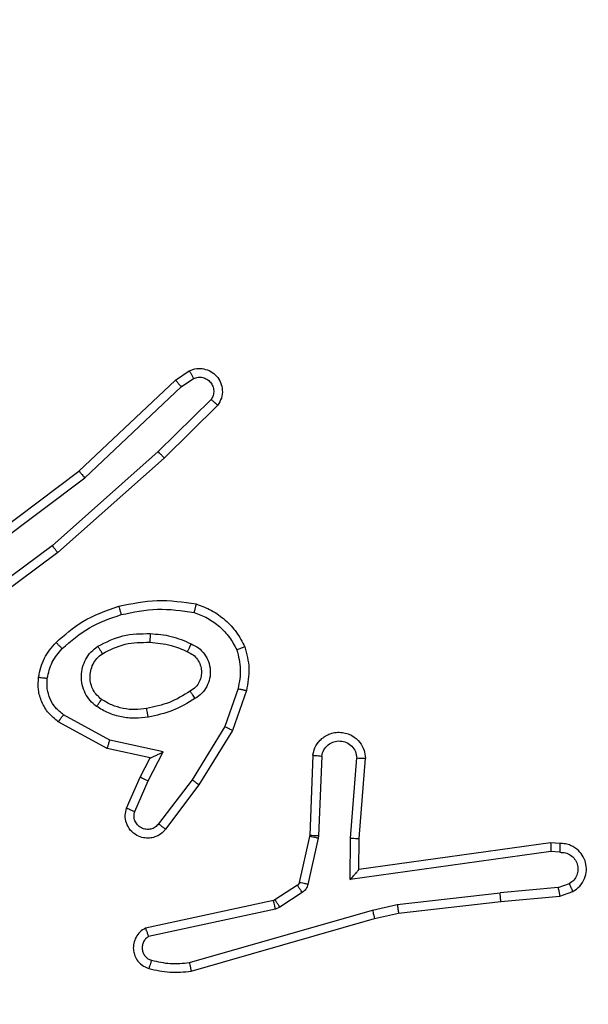
# Model space of a CAD drawing. Units: millimetres. Extents: x -408 to 1297, y 150 to 1212.
# Drawn here: x 564 to 565, y 528 to 531 of the extents above; entities that cross this region are included whole.
import ezdxf

# ---------------------------------------------------------------- set-up
doc = ezdxf.new("R2010")
doc.units = ezdxf.units.MM
doc.header["$PDSIZE"] = -1
doc.layers.add('VP-DIM', color=7, linetype='Continuous')
doc.layers.add('VP-EQ', color=7, linetype='Continuous', true_color=0x8a3492)
doc.dimstyles.get("Standard").update_dxf_attribs({"dimtxt": 14, "dimasz": 20, "dimexe": 20, "dimexo": 50, "dimgap": 20, "dimtad": 0, "dimdec": 0, "dimzin": 0, "dimdsep": 46, "dimtxsty": 'Standard', "dimcen": -0.09, "dimadec": 0, "dimazin": 0, "dimtfac": 1, "dimtdec": 4, "dimtofl": 0, "dimtmove": 0, "dimatfit": 3, "dimfxl": 70, "dimfxlon": 1, "dimtolj": 1, "dimtzin": 0, "dimarcsym": 0})

# ---------------------------------------------------------------- blocks, each defined once
blk = doc.blocks.new('*D336')
at = {"layer": 'Defpoints', "color": 0}
for p in [(1012.4442, 1192.1092), (127.2863, 491.8727), (1012.4442, 324.3457)]:
    blk.add_point(p, dxfattribs=at)
at = {"layer": 'VP-DIM', "color": 0, "lineweight": -2}
for p, q in [((127.2863, 1122.1092), (127.2863, 1212.1092)), ((1012.4442, 1122.1092), (1012.4442, 1212.1092)), ((147.2863, 1192.1092), (557.2294, 1192.1092)), ((992.4442, 1192.1092), (634.5628, 1192.1092))]:
    blk.add_line(p, q, dxfattribs=at)
at = {"layer": 'VP-DIM', "color": 0}
for points in [[(147.2863, 1195.4425), (147.2863, 1188.7758), (127.2863, 1192.1092)], [(992.4442, 1188.7758), (992.4442, 1195.4425), (1012.4442, 1192.1092)]]:
    blk.add_solid(points, dxfattribs=at)
at = {"layer": 'VP-DIM', "color": 0, "insert": (595.8961, 1192.1092), "char_height": 14, "attachment_point": 5}
blk.add_mtext('\\A1;885', dxfattribs=at)
blk = doc.blocks.new('*D337')
at = {"layer": 'Defpoints', "color": 0}
for p in [(856.1452, 1095.4553), (329.2863, 514.7727), (856.1452, 328.9446)]:
    blk.add_point(p, dxfattribs=at)
at = {"layer": 'VP-DIM', "color": 0, "lineweight": -2}
for p, q in [((329.2863, 1025.4553), (329.2863, 1115.4553)), ((856.1452, 1025.4553), (856.1452, 1115.4553)), ((349.2863, 1095.4553), (554.0491, 1095.4553)), ((836.1452, 1095.4553), (631.3825, 1095.4553))]:
    blk.add_line(p, q, dxfattribs=at)
at = {"layer": 'VP-DIM', "color": 0}
for points in [[(349.2863, 1098.7886), (349.2863, 1092.1219), (329.2863, 1095.4553)], [(836.1452, 1092.1219), (836.1452, 1098.7886), (856.1452, 1095.4553)]]:
    blk.add_solid(points, dxfattribs=at)
at = {"layer": 'VP-DIM', "color": 0, "insert": (592.7158, 1095.4553), "char_height": 14, "attachment_point": 5}
blk.add_mtext('\\A1;535', dxfattribs=at)
blk = doc.blocks.new('RC1450_')
at = {"color": 0, "linetype": 'Continuous', "lineweight": 25}
for p, q in [((563.9563, 529.75), (563.9878, 529.771)), ((563.9691, 529.7345), (563.998, 529.7538)), ((563.7351, 529.5411), (563.9563, 529.75)), ((563.7482, 529.526), (563.9691, 529.7345)), ((564.0383, 529.7053), (563.917, 529.5858)), ((564.0532, 529.692), (563.9304, 529.571)), ((563.917, 529.5858), (563.674, 529.3696)), ((563.9304, 529.571), (563.6865, 529.354)), ((563.4364, 529.3159), (563.7351, 529.5411)), ((563.4485, 529.2999), (563.7482, 529.526)), ((563.674, 529.3696), (563.4466, 529.2014)), ((563.6865, 529.354), (563.4563, 529.1836)), ((564.0999, 529.0422), (564.0696, 528.9549)), ((564.1191, 529.0376), (564.0871, 528.9458)), ((563.8, 528.9049), (563.6877, 528.966)), ((563.8057, 528.9242), (563.6997, 528.9822)), ((564.0696, 528.9549), (563.9943, 528.8328)), ((564.0871, 528.9458), (564.0103, 528.8212)), ((563.9285, 528.8969), (563.8057, 528.9242)), ((563.8985, 528.883), (563.8, 528.9049)), ((563.8939, 528.8305), (563.9285, 528.8969)), ((563.8756, 528.8392), (563.8985, 528.883)), ((564.2715, 528.8892), (564.2642, 528.7051)), ((564.2918, 528.8875), (564.2845, 528.7042)), ((564.3579, 528.6992), (564.3722, 528.883)), ((564.3775, 528.6984), (564.3919, 528.8824)), ((563.8442, 528.7679), (563.8756, 528.8392)), ((563.863, 528.7605), (563.8939, 528.8305)), ((563.9943, 528.8328), (563.9178, 528.7318)), ((564.0103, 528.8212), (563.9333, 528.7195)), ((564.2639, 528.7032), (564.2404, 528.5975)), ((564.2838, 528.6988), (564.2602, 528.5931)), ((564.2642, 528.7051), (564.2639, 528.7032)), ((564.2845, 528.7042), (564.2838, 528.6988)), ((564.357, 528.6039), (564.3579, 528.6992)), ((564.3768, 528.627), (564.3775, 528.6984)), ((564.8174, 528.6685), (564.357, 528.6039)), ((564.8164, 528.6887), (564.3768, 528.627)), ((564.8376, 528.6867), (564.8164, 528.6887)), ((564.8377, 528.6666), (564.8174, 528.6685)), ((564.2359, 528.591), (564.1846, 528.5574)), ((564.8338, 528.5857), (564.7007, 528.5734)), ((564.8338, 528.5857), (564.8598, 528.5948)), ((564.1811, 528.5559), (563.8875, 528.4926)), ((564.1846, 528.5574), (564.1811, 528.5559)), ((564.2472, 528.5742), (564.1959, 528.5406)), ((564.4648, 528.5467), (564.7007, 528.5734)), ((564.7023, 528.5535), (564.8376, 528.566)), ((564.8376, 528.566), (564.8675, 528.5765)), ((564.1856, 528.5363), (563.8947, 528.4736)), ((563.9883, 528.4135), (564.4083, 528.534)), ((564.1959, 528.5406), (564.1856, 528.5363)), ((564.4083, 528.534), (564.4648, 528.5467)), ((564.4678, 528.527), (564.7023, 528.5535)), ((563.9923, 528.394), (564.4128, 528.5147)), ((564.4128, 528.5147), (564.4678, 528.527))]:
    blk.add_line(p, q, dxfattribs=at)
for points, knots in [([(563.9878, 529.771), (563.9936, 529.7732), (564.0044, 529.7772), (564.0219, 529.7762), (564.0377, 529.7704), (564.0513, 529.7595), (564.0608, 529.7444), (564.0648, 529.7267), (564.0629, 529.708), (564.0564, 529.6974), (564.0532, 529.692)], [0, 0, 0, 0, 0.130738, 0.245053, 0.364095, 0.485865, 0.610338, 0.737513, 0.867397, 1, 1, 1, 1]), ([(563.9878, 529.771), (563.9878, 529.7709), (563.988, 529.7708), (563.9887, 529.7696), (563.9898, 529.7678), (563.9916, 529.7648), (563.9944, 529.7601), (563.9968, 529.7558), (563.998, 529.7538)], [0, 0, 0, 0, 0.137457, 0.271931, 0.402643, 0.529592, 0.771764, 1, 1, 1, 1]), ([(563.998, 529.7538), (564.0013, 529.7549), (564.0081, 529.7572), (564.0189, 529.7564), (564.0289, 529.7523), (564.037, 529.7453), (564.0425, 529.736), (564.0447, 529.7254), (564.0435, 529.7146), (564.04, 529.7084), (564.0383, 529.7053)], [0, 0, 0, 0, 0.125136, 0.250201, 0.37497, 0.500046, 0.624926, 0.750021, 0.874983, 1, 1, 1, 1]), ([(563.9563, 529.75), (563.9565, 529.7499), (563.9568, 529.7496), (563.9587, 529.7473), (563.9611, 529.7445), (563.9634, 529.7416), (563.9661, 529.7383), (563.9681, 529.7358), (563.9691, 529.7345)], [0, 0, 0, 0, 0.198331, 0.43052, 0.559563, 0.697691, 0.844691, 1, 1, 1, 1]), ([(564.0532, 529.692), (564.053, 529.6922), (564.0527, 529.6926), (564.0501, 529.6949), (564.0473, 529.6975), (564.0446, 529.6999), (564.0416, 529.7025), (564.0394, 529.7044), (564.0383, 529.7053)], [0, 0, 0, 0, 0.226734, 0.468724, 0.595554, 0.726264, 0.861295, 1, 1, 1, 1]), ([(563.9304, 529.571), (563.9302, 529.5712), (563.93, 529.5716), (563.9278, 529.5741), (563.9252, 529.5769), (563.9228, 529.5795), (563.92, 529.5826), (563.918, 529.5847), (563.917, 529.5858)], [0, 0, 0, 0, 0.217111, 0.456409, 0.583931, 0.716995, 0.855941, 1, 1, 1, 1]), ([(563.7351, 529.5411), (563.7352, 529.541), (563.7355, 529.5407), (563.7375, 529.5384), (563.7399, 529.5357), (563.7423, 529.5329), (563.7451, 529.5296), (563.7472, 529.5272), (563.7482, 529.526)], [0, 0, 0, 0, 0.198966, 0.430925, 0.560381, 0.697962, 0.844815, 1, 1, 1, 1]), ([(563.6865, 529.354), (563.6864, 529.3541), (563.6861, 529.3545), (563.6843, 529.3568), (563.682, 529.3597), (563.6797, 529.3625), (563.677, 529.3659), (563.6751, 529.3684), (563.674, 529.3696)], [0, 0, 0, 0, 0.198453, 0.43122, 0.560073, 0.698026, 0.844823, 1, 1, 1, 1]), ([(563.8264, 529.2311), (563.8558, 529.2372), (563.9146, 529.2494), (563.974, 529.2407), (564.0037, 529.2363)], [0, 0, 0, 0, 0.499999, 1, 1, 1, 1]), ([(564.0037, 529.2363), (564.0037, 529.2361), (564.0036, 529.2355), (564.0028, 529.2323), (564.0019, 529.2286), (564.0011, 529.2252), (564.0001, 529.2212), (563.9994, 529.2184), (563.999, 529.217)], [0, 0, 0, 0, 0.221761, 0.461933, 0.588803, 0.721032, 0.858358, 1, 1, 1, 1]), ([(564.0037, 529.2363), (564.0157, 529.2319), (564.0398, 529.223), (564.071, 529.2004), (564.0976, 529.1722), (564.1094, 529.1495), (564.1154, 529.1382)], [0, 0, 0, 0, 0.2500054, 0.500006, 0.7500014, 1, 1, 1, 1]), ([(563.6825, 529.1481), (563.7021, 529.1653), (563.7444, 529.2025), (563.7977, 529.2211), (563.8264, 529.2311)], [0, 0, 0, 0, 0.462908, 1, 1, 1, 1]), ([(563.6967, 529.1339), (563.7167, 529.1512), (563.7567, 529.186), (563.8068, 529.2033), (563.8318, 529.2119)], [0, 0, 0, 0, 0.499997, 1, 1, 1, 1]), ([(563.8264, 529.2311), (563.8265, 529.2308), (563.8267, 529.2302), (563.828, 529.2258), (563.8298, 529.2195), (563.8311, 529.2144), (563.8318, 529.2119)], [0, 0, 0, 0, 0.2504198, 0.500157, 0.7499384, 1, 1, 1, 1]), ([(563.8318, 529.2119), (563.8595, 529.2176), (563.915, 529.2291), (563.971, 529.221), (563.999, 529.217)], [0, 0, 0, 0, 0.500001, 1, 1, 1, 1]), ([(563.999, 529.217), (564.0095, 529.213), (564.0305, 529.2051), (564.0578, 529.1851), (564.0812, 529.1606), (564.0918, 529.1408), (564.0971, 529.1309)], [0, 0, 0, 0, 0.249921, 0.500006, 0.750071, 1, 1, 1, 1]), ([(563.7782, 529.1392), (563.7971, 529.1488), (563.8349, 529.1678), (563.8773, 529.1682), (563.8985, 529.1684)], [0, 0, 0, 0, 0.499991, 1, 1, 1, 1]), ([(563.8985, 529.1684), (563.8984, 529.1667), (563.8982, 529.1632), (563.898, 529.1587), (563.8978, 529.1549), (563.8975, 529.1515), (563.8973, 529.1489), (563.8973, 529.1485), (563.8972, 529.1484)], [0, 0, 0, 0, 0.16911, 0.326066, 0.469662, 0.601097, 0.825748, 1, 1, 1, 1]), ([(563.8985, 529.1684), (563.9147, 529.1671), (563.9471, 529.1645), (563.9771, 529.1516), (563.992, 529.1451)], [0, 0, 0, 0, 0.5000075, 1, 1, 1, 1]), ([(563.6424, 529.0685), (563.6457, 529.0834), (563.6524, 529.1133), (563.6725, 529.1365), (563.6825, 529.1481)], [0, 0, 0, 0, 0.5000081, 1, 1, 1, 1]), ([(563.6825, 529.1481), (563.6827, 529.1478), (563.6832, 529.1474), (563.6864, 529.1442), (563.6912, 529.1395), (563.6948, 529.1357), (563.6967, 529.1339)], [0, 0, 0, 0, 0.249755, 0.499883, 0.74993, 1, 1, 1, 1]), ([(563.7888, 529.1223), (563.8058, 529.1309), (563.8399, 529.1481), (563.8781, 529.1483), (563.8972, 529.1484)], [0, 0, 0, 0, 0.500003, 1, 1, 1, 1]), ([(563.8972, 529.1484), (563.914, 529.1469), (563.944, 529.1443), (563.9715, 529.1321), (563.9836, 529.1268)], [0, 0, 0, 0, 0.5587738, 1, 1, 1, 1]), ([(563.992, 529.1451), (563.9912, 529.1432), (563.9896, 529.1396), (563.9875, 529.1349), (563.9859, 529.1315), (563.9847, 529.1287), (563.9838, 529.127), (563.9837, 529.1268), (563.9836, 529.1268)], [0, 0, 0, 0, 0.198363, 0.376019, 0.532421, 0.667548, 0.875835, 1, 1, 1, 1]), ([(563.992, 529.1451), (563.9979, 529.1422), (564.0097, 529.1364), (564.0234, 529.1219), (564.0329, 529.1045), (564.037, 529.085), (564.0356, 529.0652), (564.0288, 529.0466), (564.0172, 529.0303), (564.0064, 529.0228), (564.0009, 529.0191)], [0, 0, 0, 0, 0.124941, 0.249931, 0.374952, 0.499952, 0.624989, 0.749854, 0.874904, 1, 1, 1, 1]), ([(563.6624, 529.0658), (563.6652, 529.0785), (563.671, 529.1041), (563.6881, 529.1239), (563.6967, 529.1339)], [0, 0, 0, 0, 0.5000085, 1, 1, 1, 1]), ([(563.7755, 529.0012), (563.7703, 529.0056), (563.7599, 529.0143), (563.7489, 529.0315), (563.7419, 529.0507), (563.7398, 529.071), (563.7427, 529.0912), (563.7504, 529.1101), (563.7622, 529.1269), (563.7729, 529.1351), (563.7782, 529.1392)], [0, 0, 0, 0, 0.124971, 0.250025, 0.37499, 0.499868, 0.625016, 0.750071, 0.875029, 1, 1, 1, 1]), ([(563.7868, 529.0175), (563.7831, 529.0206), (563.7757, 529.0267), (563.7675, 529.0389), (563.7619, 529.0528), (563.7598, 529.068), (563.7614, 529.0835), (563.7668, 529.0985), (563.7759, 529.1122), (563.7844, 529.1189), (563.7888, 529.1223)], [0, 0, 0, 0, 0.11592, 0.234449, 0.355547, 0.479266, 0.605551, 0.734443, 0.865923, 1, 1, 1, 1]), ([(563.7782, 529.1392), (563.7796, 529.137), (563.7824, 529.1326), (563.7859, 529.127), (563.7883, 529.1231), (563.7886, 529.1226), (563.7888, 529.1223)], [0, 0, 0, 0, 0.250234, 0.500071, 0.750006, 1, 1, 1, 1]), ([(563.9836, 529.1268), (563.9882, 529.1246), (563.9972, 529.1202), (564.0073, 529.1093), (564.0138, 529.0967), (564.0164, 529.0835), (564.0157, 529.0703), (564.0114, 529.0574), (564.0031, 529.0449), (563.9946, 529.0391), (563.9901, 529.0361)], [0, 0, 0, 0, 0.1333457, 0.2615473, 0.3846374, 0.5025839, 0.6122468, 0.730134, 0.8593884, 1, 1, 1, 1]), ([(564.1154, 529.1382), (564.1152, 529.1381), (564.1148, 529.1379), (564.1122, 529.1369), (564.109, 529.1355), (564.1056, 529.1342), (564.1016, 529.1326), (564.0986, 529.1315), (564.0971, 529.1309)], [0, 0, 0, 0, 0.192938, 0.423403, 0.553144, 0.692209, 0.841348, 1, 1, 1, 1]), ([(564.0971, 529.1309), (564.1008, 529.1162), (564.1083, 529.0868), (564.1027, 529.0571), (564.0999, 529.0422)], [0, 0, 0, 0, 0.499989, 1, 1, 1, 1]), ([(564.1154, 529.1382), (564.1197, 529.1217), (564.1285, 529.0885), (564.1222, 529.0547), (564.1191, 529.0376)], [0, 0, 0, 0, 0.495068, 1, 1, 1, 1]), ([(563.6877, 528.966), (563.6799, 528.9724), (563.6643, 528.985), (563.649, 529.011), (563.6406, 529.0394), (563.6418, 529.0588), (563.6424, 529.0685)], [0, 0, 0, 0, 0.255809, 0.507733, 0.7558, 1, 1, 1, 1]), ([(563.6424, 529.0685), (563.6427, 529.0684), (563.6433, 529.0683), (563.6479, 529.0677), (563.6545, 529.0668), (563.6597, 529.0661), (563.6624, 529.0658)], [0, 0, 0, 0, 0.249853, 0.499634, 0.749729, 1, 1, 1, 1]), ([(563.6997, 528.9822), (563.6934, 528.9873), (563.6807, 528.9973), (563.6681, 529.0182), (563.661, 529.0416), (563.6619, 529.0577), (563.6624, 529.0658)], [0, 0, 0, 0, 0.250059, 0.5000222, 0.7499681, 1, 1, 1, 1]), ([(563.9901, 529.0361), (563.9746, 529.0266), (563.9435, 529.0078), (563.908, 529.0002), (563.8903, 528.9964)], [0, 0, 0, 0, 0.5, 1, 1, 1, 1]), ([(563.9901, 529.0361), (563.9902, 529.036), (563.9903, 529.0359), (563.9914, 529.0343), (563.9931, 529.0317), (563.9951, 529.0285), (563.9978, 529.0242), (563.9998, 529.0209), (564.0009, 529.0191)], [0, 0, 0, 0, 0.125192, 0.333175, 0.468449, 0.624804, 0.801888, 1, 1, 1, 1]), ([(564.0999, 529.0422), (564.1013, 529.0418), (564.1041, 529.0412), (564.108, 529.0403), (564.1114, 529.0395), (564.1151, 529.0386), (564.1183, 529.0378), (564.1188, 529.0377), (564.1191, 529.0376)], [0, 0, 0, 0, 0.140959, 0.277594, 0.409463, 0.536542, 0.7774, 1, 1, 1, 1]), ([(563.7755, 529.0012), (563.777, 529.0033), (563.78, 529.0076), (563.7837, 529.013), (563.7863, 529.0167), (563.7866, 529.0173), (563.7868, 529.0175)], [0, 0, 0, 0, 0.249997, 0.500007, 0.749459, 1, 1, 1, 1]), ([(563.8903, 528.9964), (563.8813, 528.9952), (563.8634, 528.9927), (563.8362, 528.9959), (563.8101, 529.0036), (563.7945, 529.0129), (563.7868, 529.0175)], [0, 0, 0, 0, 0.250007, 0.499996, 0.750012, 1, 1, 1, 1]), ([(564.0009, 529.0191), (563.9843, 529.0091), (563.951, 528.989), (563.913, 528.9809), (563.8939, 528.9768)], [0, 0, 0, 0, 0.5, 1, 1, 1, 1]), ([(563.8939, 528.9768), (563.8837, 528.9754), (563.8631, 528.9727), (563.8321, 528.9764), (563.8022, 528.9852), (563.7844, 528.9959), (563.7755, 529.0012)], [0, 0, 0, 0, 0.249948, 0.499999, 0.750053, 1, 1, 1, 1]), ([(563.8939, 528.9768), (563.8935, 528.9794), (563.8925, 528.9845), (563.8913, 528.991), (563.8904, 528.9955), (563.8903, 528.9961), (563.8903, 528.9964)], [0, 0, 0, 0, 0.250245, 0.500081, 0.749766, 1, 1, 1, 1]), ([(563.6877, 528.966), (563.6879, 528.9662), (563.6883, 528.9667), (563.6904, 528.9696), (563.6928, 528.9728), (563.6949, 528.9757), (563.6972, 528.9789), (563.6989, 528.9811), (563.6997, 528.9822)], [0, 0, 0, 0, 0.236433, 0.480897, 0.606928, 0.735862, 0.866798, 1, 1, 1, 1]), ([(564.0871, 528.9458), (564.0869, 528.946), (564.0864, 528.9463), (564.0824, 528.9484), (564.0766, 528.9514), (564.0719, 528.9537), (564.0696, 528.9549)], [0, 0, 0, 0, 0.25052, 0.500159, 0.749666, 1, 1, 1, 1]), ([(564.2715, 528.8892), (564.2728, 528.895), (564.2755, 528.9076), (564.2854, 528.9219), (564.2971, 528.9318), (564.3084, 528.9379), (564.3215, 528.9417), (564.3355, 528.9424), (564.3491, 528.9399), (564.3646, 528.9333), (564.3795, 528.9204), (564.3899, 528.9016), (564.3913, 528.8885), (564.3919, 528.8824)], [0, 0, 0, 0, 0.096985, 0.213451, 0.279261, 0.349986, 0.425603, 0.504884, 0.580481, 0.652216, 0.783442, 0.899395, 1, 1, 1, 1]), ([(563.8, 528.9049), (563.8001, 528.9051), (563.8003, 528.9056), (563.8012, 528.9086), (563.8022, 528.9122), (563.8033, 528.9157), (563.8045, 528.9197), (563.8053, 528.9227), (563.8057, 528.9242)], [0, 0, 0, 0, 0.207992, 0.443323, 0.571424, 0.707261, 0.850195, 1, 1, 1, 1]), ([(564.2918, 528.8875), (564.2931, 528.8924), (564.2956, 528.9021), (564.3057, 528.9136), (564.319, 528.9209), (564.3341, 528.9229), (564.3489, 528.9193), (564.3613, 528.9105), (564.3701, 528.8979), (564.3715, 528.888), (564.3722, 528.883)], [0, 0, 0, 0, 0.124992, 0.250012, 0.374949, 0.499986, 0.624939, 0.749969, 0.874925, 1, 1, 1, 1]), ([(563.8985, 528.883), (563.8986, 528.8831), (563.899, 528.8832), (563.9013, 528.8843), (563.9049, 528.8859), (563.9103, 528.8884), (563.9182, 528.8921), (563.9247, 528.8951), (563.9285, 528.8969)], [0, 0, 0, 0, 0.101556, 0.214753, 0.344992, 0.495953, 0.698391, 1, 1, 1, 1]), ([(564.2715, 528.8892), (564.2716, 528.8892), (564.2718, 528.8892), (564.2731, 528.8891), (564.2751, 528.889), (564.2786, 528.8887), (564.2842, 528.8882), (564.2893, 528.8877), (564.2918, 528.8875)], [0, 0, 0, 0, 0.131936, 0.262011, 0.390254, 0.516277, 0.762076, 1, 1, 1, 1]), ([(564.3722, 528.883), (564.3747, 528.8829), (564.3797, 528.8828), (564.3862, 528.8826), (564.39, 528.8825), (564.3916, 528.8824), (564.3918, 528.8824), (564.3919, 528.8824)], [0, 0, 0, 0, 0.238178, 0.484089, 0.736953, 0.867333, 1, 1, 1, 1]), ([(563.8756, 528.8392), (563.8759, 528.8391), (563.8766, 528.8389), (563.8808, 528.837), (563.8868, 528.834), (563.8915, 528.8317), (563.8939, 528.8305)], [0, 0, 0, 0, 0.25018, 0.500348, 0.749982, 1, 1, 1, 1]), ([(564.0103, 528.8212), (564.0101, 528.8214), (564.0096, 528.8218), (564.006, 528.8245), (564.0007, 528.8283), (563.9965, 528.8313), (563.9943, 528.8328)], [0, 0, 0, 0, 0.250292, 0.499984, 0.749987, 1, 1, 1, 1]), ([(563.9333, 528.7195), (563.9329, 528.7189), (563.9287, 528.7135), (563.9206, 528.7068), (563.9083, 528.7012), (563.8964, 528.6987), (563.8822, 528.6994), (563.8664, 528.705), (563.8521, 528.7168), (563.8429, 528.7334), (563.8399, 528.7513), (563.8428, 528.7625), (563.8442, 528.7679)], [0, 0, 0, 0, 0.014971, 0.141181, 0.210699, 0.293793, 0.390447, 0.500629, 0.63548, 0.763667, 0.885187, 1, 1, 1, 1]), ([(563.8442, 528.7679), (563.8444, 528.7678), (563.8449, 528.7677), (563.8482, 528.7664), (563.8518, 528.7649), (563.8552, 528.7636), (563.859, 528.7621), (563.8616, 528.7611), (563.863, 528.7605)], [0, 0, 0, 0, 0.227864, 0.469584, 0.596382, 0.72728, 0.861855, 1, 1, 1, 1]), ([(563.9178, 528.7318), (563.9153, 528.7291), (563.9103, 528.7236), (563.8998, 528.7193), (563.8886, 528.7188), (563.8778, 528.7221), (563.8689, 528.729), (563.863, 528.7386), (563.8605, 528.7497), (563.8622, 528.7569), (563.863, 528.7605)], [0, 0, 0, 0, 0.125152, 0.250283, 0.374988, 0.500079, 0.624867, 0.749991, 0.875006, 1, 1, 1, 1]), ([(563.9333, 528.7195), (563.9333, 528.7195), (563.9331, 528.7197), (563.932, 528.7206), (563.9304, 528.7219), (563.9277, 528.724), (563.9235, 528.7274), (563.9197, 528.7304), (563.9178, 528.7318)], [0, 0, 0, 0, 0.139666, 0.275597, 0.407007, 0.53386, 0.775027, 1, 1, 1, 1]), ([(564.2838, 528.6988), (564.2809, 528.6995), (564.2751, 528.7007), (564.2685, 528.7022), (564.2646, 528.7031), (564.2642, 528.7031), (564.2639, 528.7032)], [0, 0, 0, 0, 0.279979, 0.559325, 0.779392, 1, 1, 1, 1]), ([(564.2845, 528.7042), (564.2815, 528.7043), (564.2756, 528.7046), (564.2689, 528.7049), (564.2649, 528.705), (564.2644, 528.705), (564.2642, 528.7051)], [0, 0, 0, 0, 0.279874, 0.559308, 0.779385, 1, 1, 1, 1]), ([(564.3579, 528.6992), (564.3605, 528.6991), (564.3657, 528.6988), (564.3721, 528.6985), (564.3766, 528.6983), (564.3772, 528.6983), (564.3775, 528.6984)], [0, 0, 0, 0, 0.250229, 0.500019, 0.750081, 1, 1, 1, 1]), ([(564.8164, 528.6887), (564.8165, 528.6885), (564.8166, 528.688), (564.8169, 528.685), (564.817, 528.6813), (564.8172, 528.6777), (564.8173, 528.6733), (564.8173, 528.6701), (564.8174, 528.6685)], [0, 0, 0, 0, 0.198028, 0.430161, 0.559237, 0.697513, 0.844463, 1, 1, 1, 1]), ([(564.8376, 528.6867), (564.8376, 528.6866), (564.8377, 528.6864), (564.8377, 528.6851), (564.8378, 528.6831), (564.8378, 528.6796), (564.8378, 528.6741), (564.8377, 528.6691), (564.8377, 528.6666)], [0, 0, 0, 0, 0.133373, 0.264864, 0.393676, 0.519418, 0.764194, 1, 1, 1, 1]), ([(564.8675, 528.5765), (564.8733, 528.5804), (564.8847, 528.588), (564.8953, 528.6057), (564.8997, 528.6248), (564.8978, 528.6423), (564.8915, 528.6579), (564.8805, 528.6722), (564.8657, 528.6818), (564.8506, 528.6864), (564.842, 528.6866), (564.8376, 528.6867)], [0, 0, 0, 0, 0.131637, 0.258817, 0.381552, 0.499837, 0.58775, 0.700357, 0.837487, 0.915649, 1, 1, 1, 1]), ([(564.8377, 528.6666), (564.8421, 528.6665), (564.8508, 528.6663), (564.8628, 528.6606), (564.8723, 528.6516), (564.8782, 528.6398), (564.8799, 528.6267), (564.8772, 528.6139), (564.8704, 528.6024), (564.8634, 528.5973), (564.8598, 528.5948)], [0, 0, 0, 0, 0.125004, 0.249996, 0.375125, 0.499958, 0.625026, 0.749812, 0.874854, 1, 1, 1, 1]), ([(564.357, 528.6039), (564.3596, 528.6069), (564.3641, 528.6118), (564.3693, 528.618), (564.3728, 528.622), (564.3751, 528.6247), (564.3766, 528.6265), (564.3767, 528.6268), (564.3768, 528.627)], [0, 0, 0, 0, 0.300553, 0.50299, 0.650806, 0.780664, 0.89566, 1, 1, 1, 1]), ([(564.2404, 528.5975), (564.2399, 528.5962), (564.2391, 528.5936), (564.237, 528.5919), (564.2359, 528.591)], [0, 0, 0, 0, 0.4844178, 1, 1, 1, 1]), ([(564.2472, 528.5742), (564.2455, 528.5767), (564.2423, 528.5816), (564.2386, 528.5872), (564.2363, 528.5904), (564.236, 528.5908), (564.2359, 528.591)], [0, 0, 0, 0, 0.279681, 0.559002, 0.779418, 1, 1, 1, 1]), ([(564.2602, 528.5931), (564.2573, 528.5937), (564.2515, 528.595), (564.245, 528.5965), (564.2411, 528.5973), (564.2406, 528.5974), (564.2404, 528.5975)], [0, 0, 0, 0, 0.279858, 0.559277, 0.779362, 1, 1, 1, 1]), ([(564.2602, 528.5931), (564.2597, 528.5912), (564.2586, 528.5874), (564.2556, 528.5823), (564.2519, 528.5777), (564.2487, 528.5754), (564.2472, 528.5742)], [0, 0, 0, 0, 0.24994, 0.500048, 0.750076, 1, 1, 1, 1]), ([(564.8338, 528.5857), (564.8341, 528.5841), (564.8348, 528.581), (564.8357, 528.5768), (564.8364, 528.5732), (564.8371, 528.5696), (564.8376, 528.5667), (564.8376, 528.5663), (564.8376, 528.566)], [0, 0, 0, 0, 0.155941, 0.303026, 0.440941, 0.570246, 0.802388, 1, 1, 1, 1]), ([(564.8675, 528.5765), (564.8674, 528.5768), (564.8673, 528.5773), (564.8661, 528.5804), (564.8646, 528.5839), (564.8632, 528.5872), (564.8616, 528.5908), (564.8604, 528.5935), (564.8598, 528.5948)], [0, 0, 0, 0, 0.222506, 0.463568, 0.590285, 0.722246, 0.858986, 1, 1, 1, 1]), ([(564.1856, 528.5363), (564.185, 528.5389), (564.1839, 528.544), (564.1824, 528.5505), (564.1814, 528.555), (564.1812, 528.5556), (564.1811, 528.5559)], [0, 0, 0, 0, 0.250116, 0.500091, 0.749937, 1, 1, 1, 1]), ([(564.1959, 528.5406), (564.1943, 528.5431), (564.191, 528.548), (564.1873, 528.5536), (564.1851, 528.5568), (564.1848, 528.5572), (564.1846, 528.5574)], [0, 0, 0, 0, 0.279849, 0.559064, 0.779458, 1, 1, 1, 1]), ([(564.7023, 528.5535), (564.7023, 528.5539), (564.7024, 528.5545), (564.7021, 528.559), (564.7015, 528.5656), (564.7009, 528.5708), (564.7007, 528.5734)], [0, 0, 0, 0, 0.250347, 0.500345, 0.749987, 1, 1, 1, 1]), ([(564.4083, 528.534), (564.4087, 528.5322), (564.4095, 528.5288), (564.4106, 528.5244), (564.4115, 528.5208), (564.4123, 528.5175), (564.4128, 528.5151), (564.4128, 528.5148), (564.4128, 528.5147)], [0, 0, 0, 0, 0.17399, 0.334434, 0.480462, 0.611926, 0.83383, 1, 1, 1, 1]), ([(564.4648, 528.5467), (564.4651, 528.5451), (564.4656, 528.542), (564.4663, 528.5377), (564.4668, 528.5341), (564.4674, 528.5306), (564.4678, 528.5276), (564.4678, 528.5272), (564.4678, 528.527)], [0, 0, 0, 0, 0.155293, 0.302031, 0.440011, 0.569538, 0.801578, 1, 1, 1, 1]), ([(563.8875, 528.4926), (563.8831, 528.4899), (563.8744, 528.4846), (563.8653, 528.4722), (563.8601, 528.4582), (563.8592, 528.4445), (563.8619, 528.4315), (563.8679, 528.4191), (563.879, 528.4068), (563.8897, 528.4023), (563.8954, 528.3999)], [0, 0, 0, 0, 0.128818, 0.254887, 0.37823, 0.500366, 0.59535, 0.710337, 0.845234, 1, 1, 1, 1]), ([(563.8875, 528.4926), (563.8877, 528.4924), (563.8879, 528.4919), (563.8891, 528.4885), (563.8905, 528.4848), (563.8918, 528.4814), (563.8932, 528.4776), (563.8942, 528.4749), (563.8947, 528.4736)], [0, 0, 0, 0, 0.229028, 0.470403, 0.597453, 0.727923, 0.86215, 1, 1, 1, 1]), ([(563.8947, 528.4736), (563.8924, 528.4719), (563.8876, 528.4685), (563.8827, 528.4612), (563.88, 528.4529), (563.8797, 528.4441), (563.882, 528.4356), (563.8866, 528.4282), (563.8931, 528.4222), (563.8985, 528.42), (563.9012, 528.419)], [0, 0, 0, 0, 0.125094, 0.250135, 0.375128, 0.500141, 0.624994, 0.750006, 0.874991, 1, 1, 1, 1]), ([(563.9012, 528.419), (563.9005, 528.4165), (563.899, 528.4115), (563.8971, 528.4051), (563.8957, 528.4007), (563.8955, 528.4002), (563.8954, 528.3999)], [0, 0, 0, 0, 0.250099, 0.499899, 0.749618, 1, 1, 1, 1]), ([(563.8954, 528.3999), (563.9114, 528.3963), (563.9434, 528.3891), (563.976, 528.3924), (563.9923, 528.394)], [0, 0, 0, 0, 0.49999, 1, 1, 1, 1]), ([(563.9012, 528.419), (563.9156, 528.4158), (563.9443, 528.4093), (563.9736, 528.4121), (563.9883, 528.4135)], [0, 0, 0, 0, 0.499998, 1, 1, 1, 1]), ([(563.9883, 528.4135), (563.9886, 528.412), (563.9893, 528.4089), (563.9902, 528.4048), (563.9909, 528.4012), (563.9917, 528.3977), (563.9922, 528.3947), (563.9923, 528.3942), (563.9923, 528.394)], [0, 0, 0, 0, 0.152025, 0.296739, 0.433106, 0.562053, 0.796047, 1, 1, 1, 1])]:
    blk.add_open_spline(points, degree=3, knots=knots, dxfattribs=at)
blk = doc.blocks.new('RC1450_2D')
at = {"layer": 'VP-EQ', "color": 0}
blk.add_blockref('RC1450_', (0, 0), dxfattribs=at)

msp = doc.modelspace()

# ---------------------------------------------------------------- block references
at = {"layer": 'VP-EQ', "color": 0}
msp.add_blockref('RC1450_2D', (0, 0), dxfattribs=at)

# ---------------------------------------------------------------- dimensions: what is measured, and where the dimension line sits
at = {"layer": 'VP-DIM', "color": 0}
dim = msp.add_linear_dim(base=(1012.4442, 1192.1092), p1=(127.2863, 491.8727), p2=(1012.4442, 324.3457), dimstyle='Standard', dxfattribs=at)
dim.commit()
dim.dimension.update_dxf_attribs({"geometry": '*D336', "text_midpoint": (595.8961, 1192.1092), "dimtype": 160})
dim = msp.add_linear_dim(base=(856.1452, 1095.4553), p1=(329.2863, 514.7727), p2=(856.1452, 328.9446), text='535', dimstyle='Standard', dxfattribs=at)
dim.commit()
dim.dimension.update_dxf_attribs({"geometry": '*D337', "text_midpoint": (592.7158, 1095.4553)})

doc.saveas('drawing.dxf')
